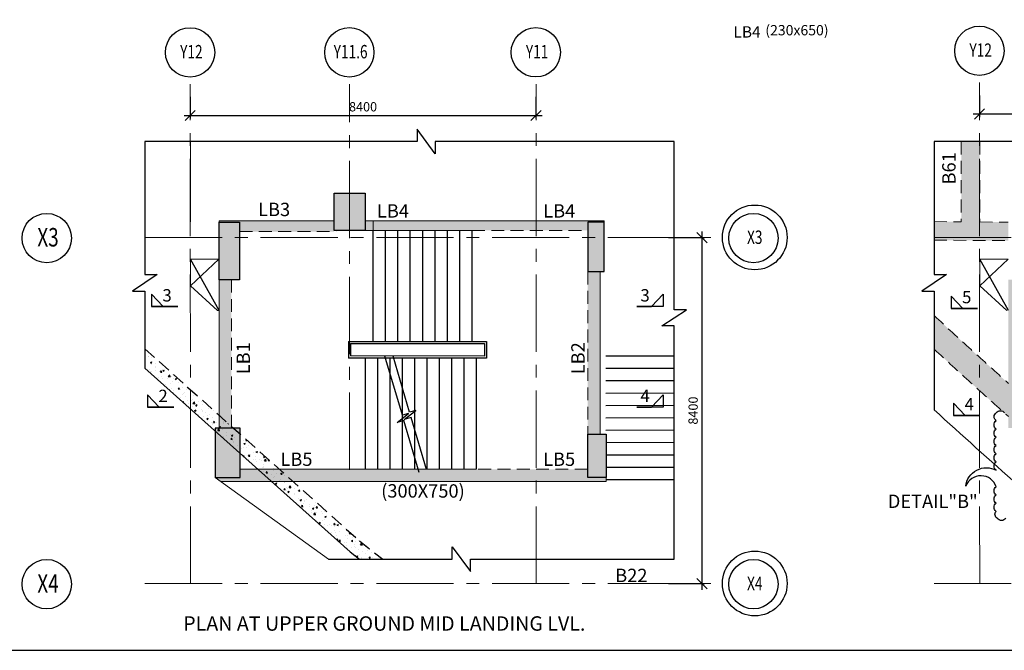
# Model space of a CAD drawing. Units: inches. Extents: x 215771 to 1853073, y -743430 to 95907.
# Drawn here: x 231448 to 255370, y 11866 to 27171 of the extents above; entities that cross this region are included whole.
import ezdxf
from ezdxf.enums import TextEntityAlignment as Align

# ---------------------------------------------------------------- set-up
doc = ezdxf.new("R2010")
doc.units = ezdxf.units.IN
doc.header["$LTSCALE"] = 2500
doc.header["$MEASUREMENT"] = 0
doc.header["$PDMODE"] = 2
doc.header["$PDSIZE"] = -50
doc.linetypes.add('CENTER2', pattern=[1.125, 0.75, -0.125, 0.125, -0.125])
doc.linetypes.add('HIDDEN', pattern=[0.375, 0.25, -0.125])
doc.layers.get('Defpoints').update_dxf_attribs({"color": 164})
for name, color, linetype in [('BEAM', 4, 'Continuous'), ('BEAM HATCH', 252, 'Continuous'), ('BEAMNO', 2, 'Continuous'), ('BORDER', 5, 'Continuous'), ('CLOUD', 7, 'Continuous'), ('CUT-', 3, 'Continuous'), ('GRID DIMEN', 3, 'Continuous'), ('GRID MARKING', 1, 'Continuous'), ('rcc hatch', 40, 'Continuous'), ('RETAINING WALL', 1, 'Continuous'), ('RF', 1, 'Continuous'), ('RR', 1, 'Continuous'), ('stair', 3, 'Continuous'), ('TEXT1', 1, 'Continuous'), ('TEXTT1', 2, 'Continuous')]:
    doc.layers.add(name, color=color, linetype=linetype)
for name, color, linetype, lineweight in [('beam size', 2, 'Continuous', 13), ('Grid', 6, 'CENTER2', 5), ('LVL HATCH', 9, 'Continuous', 13), ('text', 2, 'Continuous', 18), ('V.COL', 1, 'Continuous', 25), ('V.NEW HATCH', 33, 'Continuous', 30)]:
    doc.layers.add(name, color=color, linetype=linetype, lineweight=lineweight)
doc.styles.add('RD', font='romand.shx', dxfattribs={"height": 225})
doc.styles.add('RT', font='romant.shx', dxfattribs={"height": 400})
doc.dimstyles.new('MAHIDHAR', dxfattribs={"dimtxt": 350, "dimasz": 250, "dimexe": 75, "dimexo": 75, "dimgap": 100, "dimtad": 1, "dimdec": 0, "dimdsep": 46, "dimtxsty": 'RD', "dimblk1": 'OBLIQUE', "dimblk2": 'OBLIQUE', "dimsah": 1, "dimcen": 2.5, "dimdle": 150, "dimclrd": 3, "dimclre": 3, "dimclrt": 2, "dimadec": 0, "dimazin": 0, "dimtfac": 1, "dimtdec": 0, "dimtix": 1, "dimtmove": 0, "dimatfit": 3, "dimldrblk": 'OBLIQUE', "dimfxl": 0, "dimtolj": 1, "dimtzin": 0, "dimarcsym": 0})

# ---------------------------------------------------------------- blocks, each defined once
blk = doc.blocks.new('_OBLIQUE')
at = {"color": 0, "linetype": 'ByBlock'}
blk.add_line((-0.5, -0.5), (0.5, 0.5), dxfattribs=at)
blk = doc.blocks.new('*D291')
at = {"layer": 'Defpoints', "color": 0}
for p in [(235590, 25372, 0), (243990, 25372, 0), (243990, 24846)]:
    blk.add_point(p, dxfattribs=at)
at = {"layer": 'GRID DIMEN', "color": 3, "linetype": 'Continuous', "lineweight": -2}
for p, q in [((235590, 25297), (235590, 24771)), ((235440, 24846), (244140, 24846))]:
    blk.add_line(p, q, dxfattribs=at)
at = {"layer": 'GRID DIMEN', "color": 3, "lineweight": -2}
blk.add_line((243990, 25297), (243990, 24771), dxfattribs=at)
at = {"layer": 'GRID DIMEN', "color": 3, "lineweight": -2, "xscale": 250, "yscale": 250, "zscale": 250, "rotation": 180}
blk.add_blockref('_OBLIQUE', (235590, 24846), dxfattribs=at)
at = {"layer": 'GRID DIMEN', "color": 3, "lineweight": -2, "xscale": 250, "yscale": 250, "zscale": 250}
blk.add_blockref('_OBLIQUE', (243990, 24846), dxfattribs=at)
at = {"layer": 'GRID DIMEN', "color": 2, "insert": (239790, 25058), "char_height": 225, "attachment_point": 5, "style": 'RD'}
blk.add_mtext('\\A1;8400', dxfattribs=at)
blk = doc.blocks.new('*D292')
at = {"layer": 'Defpoints', "color": 0}
for p in [(247135, 21884, 0), (247135, 13484, 0), (248022, 13484)]:
    blk.add_point(p, dxfattribs=at)
at = {"layer": 'GRID DIMEN', "color": 3, "linetype": 'Continuous', "lineweight": -2}
for p, q in [((248022, 22034), (248022, 13334)), ((247210, 21884), (248097, 21884))]:
    blk.add_line(p, q, dxfattribs=at)
at = {"layer": 'GRID DIMEN', "color": 3, "lineweight": -2}
blk.add_line((247210, 13484), (248097, 13484), dxfattribs=at)
at = {"layer": 'GRID DIMEN', "color": 3, "lineweight": -2, "xscale": 250, "yscale": 250, "zscale": 250}
for p, rotation in [((248022, 21884), 90), ((248022, 13484), 270)]:
    blk.add_blockref('_OBLIQUE', p, dxfattribs=dict(at, rotation=rotation))
at = {"layer": 'GRID DIMEN', "color": 2, "insert": (247809, 17684), "char_height": 225, "attachment_point": 5, "rotation": 90, "style": 'RD'}
blk.add_mtext('\\A1;8400', dxfattribs=at)
blk = doc.blocks.new('*D278')
at = {"layer": 'Defpoints', "color": 0}
for p in [(254767, 25410, 0), (263167, 25410, 0), (263167, 24884)]:
    blk.add_point(p, dxfattribs=at)
at = {"layer": 'GRID DIMEN', "color": 3, "linetype": 'Continuous', "lineweight": -2}
for p, q in [((254767, 25335), (254767, 24809)), ((254617, 24884), (263317, 24884))]:
    blk.add_line(p, q, dxfattribs=at)
at = {"layer": 'GRID DIMEN', "color": 3, "lineweight": -2}
blk.add_line((263167, 25335), (263167, 24809), dxfattribs=at)
at = {"layer": 'GRID DIMEN', "color": 3, "lineweight": -2, "xscale": 250, "yscale": 250, "zscale": 250, "rotation": 180}
blk.add_blockref('_OBLIQUE', (254767, 24884), dxfattribs=at)
at = {"layer": 'GRID DIMEN', "color": 3, "lineweight": -2, "xscale": 250, "yscale": 250, "zscale": 250}
blk.add_blockref('_OBLIQUE', (263167, 24884), dxfattribs=at)
at = {"layer": 'GRID DIMEN', "color": 2, "insert": (258967, 25096), "char_height": 225, "attachment_point": 5, "style": 'RD'}
blk.add_mtext('\\A1;8400', dxfattribs=at)

msp = doc.modelspace()

# ---------------------------------------------------------------- hatches: boundary and pattern name
at = {"layer": 'BEAM HATCH'}
for points in [[(255467, 22258), (254773.6, 22262.7), (254773.7, 24213.9), (254323.7, 24213.9), (254323.6, 22265.8), (253664.6, 22270.2), (253664.6, 21820.2), (255467, 21808)], [(239088, 22288), (236290.7, 22288), (236290.7, 22258), (236790.6, 22258), (236790.6, 22028), (239088, 22028)], [(245548.9, 21058), (245248.9, 21058), (245248.9, 17108.7), (245548.9, 17108.6)], [(236591.3, 20858.5), (236291.3, 20858.5), (236291.3, 20109.6), (236291.3, 17258.6), (236591.3, 17258.6)], [(245244.7, 16260.7), (236800.4, 16263.1), (236800.3, 16058.6), (236200.3, 16058.6), (236333, 15963.2), (245700.1, 15960.8), (245700.1, 16058.7), (245248.9, 16058.7), (245248.3, 16058.7), (245248.3, 16084.6)]]:
    msp.add_hatch(color=256, dxfattribs=at).paths.add_polyline_path(points)
h = msp.add_hatch(color=256, dxfattribs=at)
h.paths.add_polyline_path([(245248.4, 22258), (245648.4, 22258), (245648.4, 22288), (240038.5, 22288), (240038.5, 22058), (242438.5, 22058), (245248.4, 22058)])
h.paths.add_polyline_path([(240038.5, 22288), (239838, 22288), (239838, 22058), (240038.5, 22058), (240038.5, 22058.2)])
h = msp.add_hatch(color=256, dxfattribs=at)
h.paths.add_polyline_path([(253664.6, 19989.7), (253664.6, 19172.9, 0.0036826), (255467.7, 17537.7), (255467.7, 18343.5, -0.0037072)])
h.paths.add_polyline_path([(255767.7, 20858.5), (255467.7, 20858.5), (255467.7, 20109.6), (255467.7, 18343.5), (255467.7, 18343.5), (255467.7, 18343.5), (255467.7, 17258.6), (255767.7, 17258.6)])
h.paths.add_polyline_path([(255917.7, 20858.5), (255767.7, 20858.5), (255767.7, 17258.6), (255917.7, 17258.6)])
at = {"layer": 'LVL HATCH', "linetype": 'Continuous'}
h = msp.add_hatch(dxfattribs=at)
h.set_pattern_fill('ANSI31', color=256, scale=3000, style=0)
h.set_pattern_definition([(45, (-2469461.54, 115693.94), (-265.165043, 265.165043), [])])
h.paths.add_polyline_path([(234049.6, 13904.5), (234050.6, 15196.7), (233563.1, 15197.1), (233562.1, 13904.8)], flags=9)
h.paths.add_polyline_path([(232869.7, 13439.7), (233852.4, 13439), (233852.8, 13926.5), (232870, 13927.2)], flags=24)
h.paths.add_polyline_path([(228725.8, 13439.7), (229708.6, 13439), (229708.9, 13926.5), (228726.2, 13927.2)], flags=24)
h.paths.add_polyline_path([(230177.6, 14078.9), (230177.6, 16013.8), (228528.1, 16010.2), (228528.1, 14078.9)])
at = {"layer": 'rcc hatch', "linetype": 'Continuous'}
h = msp.add_hatch(dxfattribs=at)
h.set_pattern_fill('AR-CONC', color=256, scale=50, style=0)
h.set_pattern_definition([(50, (-2452290.78, 115693.94), (358.63009, -31.376067), [37.5, -412.5]), (355, (-2452290.8, 115693.94), (-69.375667, 376.096067), [30, -330]), (100.4514, (-2452260.9, 115691.33), (289.25469, 344.71977), [31.870095, -350.571056]), (46.1842, (-2452290.8, 115793.94), (533.620524, -82.75951), [56.25, -618.75]), (96.6356, (-2452246.3, 115787.05), (467.33135, 487.05894), [47.80514, -525.8565]), (351.1842, (-2452290.8, 115793.94), (467.33097, 487.0593), [45, -495]), (21, (-2452240.78, 115768.94), (298.453526, -201.309445), [37.5, -412.5]), (326, (-2452240.8, 115768.94), (121.657666, 362.575023), [30, -330]), (71.4514, (-2452215.9, 115752.17), (420.111314, 161.26525), [31.870095, -350.571056]), (37.5, (-2452290.78, 115693.94), (6.0799277, 166.446927), [0, -326, 0, -335, 0, -331.25]), (7.5, (-2452290.78, 115693.94), (131.534769, 197.205856), [0, -191, 0, -318.5, 0, -126.25]), (327.5, (-2452402.28, 115693.94), (266.911218, -11.277436), [0, -125, 0, -390, 0, -517.5]), (317.5, (-2452452.28, 115693.94), (291.593085, 50.052491), [0, -162.5, 0, -259, 0, -367.5])])
h.paths.add_polyline_path([(234488.2, 19184.5), (234488.2, 18714.9), (239475.8, 14253.7), (239699.9, 14078.9), (240268.9, 14078.9), (239700.3, 14522.5)])
at = {"layer": 'V.NEW HATCH'}
for points in [[(239088, 22958), (239838, 22958), (239838, 22058), (239088, 22058)], [(239088, 22958), (239838, 22958), (239838, 22058), (239088, 22058)], [(236790.6, 22027.7), (236790.6, 22258), (236290.7, 22258), (236290.9, 20858.5), (236790.9, 20858.5), (236790.8, 22027.7)], [(245248.4, 21058), (245648.4, 21058), (245648.4, 22258), (245248.4, 22258)], [(236800.4, 17258.6), (236200.4, 17258.6), (236200.4, 16058.6), (236800.4, 16058.6)], [(245248.4, 17108.7), (245696, 17108.6), (245698.4, 16058.7), (245248.4, 16058.7)]]:
    msp.add_hatch(color=33, dxfattribs=at).paths.add_polyline_path(points)

# ---------------------------------------------------------------- linework, layer by layer
at = {"layer": 'BEAM', "linetype": 'Continuous', "lineweight": 0, "ltscale": 0.5}
for p, q in [((235597.2, 24213.9, -17.6), (235597.2, 22262.7, -17.6)), ((236290.7, 22288, -4.3), (239088, 22288, -4.3)), ((236290.7, 22258, -4.3), (236290.7, 22288, -4.3)), ((239838, 22288, -4.3), (245648.4, 22288, -4.3)), ((240038.5, 22058.2, -71.5), (240038.5, 22288, -71.5)), ((245648.4, 22258, -4.3), (245648.4, 22288, -4.3)), ((239838, 22058, -4.3), (242438.5, 22058, -4.3)), ((235595.4, 21362.7, -4.3), (236290.6, 21358, -4.3)), ((235595.4, 21362.7), (235597, 20710.9)), ((254771.8, 21362.7, -4.3), (255467, 21358, -4.3)), ((254771.8, 21362.7), (254773.4, 20710.9)), ((236291.3, 20858.5, -17.6), (236291.3, 20109.6, -17.6)), ((235597, 20710.9), (236252.2, 20109.6)), ((254773.4, 20710.9), (255428.6, 20109.6)), ((236252.2, 20109.6, -31.4), (236291.3, 20109.6, -31.4)), ((238952, 14078.9, -26.8), (236200.3, 16058.6, -39.4)), ((242538.1, 16261.5, -16.6), (236787.3, 16263.1, -16.6))]:
    msp.add_line(p, q, dxfattribs=at)
at = {"layer": 'BEAM', "linetype": 'HIDDEN', "lineweight": 0, "ltscale": 0.5}
for p, q in [((254323.7, 24213.9, -17.6), (254323.6, 22265.8, -17.6)), ((254773.7, 24213.9, -17.6), (254773.6, 22262.7, -17.6)), ((253664.6, 22270.2, -4.3), (254323.6, 22265.8, -4.3)), ((254773.6, 22262.7, -4.3), (255467.2, 22258, -4.3)), ((236790.6, 22028, -4.3), (239137.4, 22028, -4.3)), ((242438.5, 22058, -4.3), (245248.4, 22058, -4.3)), ((253664.6, 21820.2, -4.3), (255467, 21808, -4.3)), ((245248.9, 16058.7, -17.6), (245248.9, 21058, -17.6)), ((236591.3, 20858.5, -17.6), (236591.3, 17258.6, -17.6)), ((245244.7, 16260.7, -16.6), (242538.1, 16261.5, -16.6))]:
    msp.add_line(p, q, dxfattribs=at)
at = {"layer": 'BEAM', "linetype": 'HIDDEN', "lineweight": 0, "ltscale": 20}
for p, q in [((245548.9, 17108.6, -17.6), (245548.9, 21058, -17.6)), ((236291.3, 20109.6, -17.6), (236291.3, 17258.6, -17.6)), ((245700.1, 16172, -39.4), (245700.1, 15960.8, -39.4)), ((245700.1, 15960.8, -16.6), (236333, 15963.2, -16.6))]:
    msp.add_line(p, q, dxfattribs=at)
at = {"layer": 'BEAM', "linetype": 'HIDDEN', "lineweight": 0, "ltscale": 0.5}
for radius, start, end in [(164650.5, 227.181095, 228.030715), (165250.5, 227.373564, 228.217552)]:
    msp.add_arc((365574.8, 140761.7, 62.9), radius, start, end, dxfattribs=at)
at = {"layer": 'BEAM', "linetype": 'Continuous', "lineweight": 0, "ltscale": 0.5}
msp.add_arc((365574.8, 140605.6, 62.9), 166220.9, 227.680666, 229.569795, dxfattribs=at)
at = {"layer": 'BORDER'}
msp.add_lwpolyline([(215771, 11865.8), (305771, 11865.8), (305771, 71865.8), (215771, 71865.8)], close=True, dxfattribs=at)
at = {"layer": 'CLOUD', "linetype": 'Continuous', "elevation": -16.6}
msp.add_lwpolyline([(255403.6, 15066.8, -0.5205671), (255203.6, 15066.8, -0.5205671), (255173.5, 15236.7, -0.5205671), (255173.5, 15436.7, -0.5205671), (255173.5, 15636.7, -0.5205671), (255173.5, 15836.7, 0.6990678), (254434.5, 15847.3, -0.5326303), (255173.5, 16236.7, -0.5205671), (255173.5, 16436.7, -0.5205671), (255173.5, 16636.7, -0.5205671), (255173.5, 16836.7, -0.5205671), (255173.5, 17036.7, -0.5205671), (255173.5, 17236.7, -0.5205671), (255173.5, 17436.7, -0.5205671), (255173.5, 17629.1, -0.5205671), (255373.5, 17629.1, -0.5205671)], format="xyb", dxfattribs=at)
at = {"layer": 'CUT-', "ltscale": 0.1}
for p, q in [((236291.3, 20109.6, -31.4), (235595.4, 21362.7)), ((236284.6, 21358, -4.3), (235597, 20710.9)), ((255467.7, 20109.6, -31.4), (254771.8, 21362.7)), ((255461.1, 21358, -4.3), (254773.4, 20710.9))]:
    msp.add_line(p, q, dxfattribs=at)
at = {"layer": 'Grid', "lineweight": 0}
for p, q in [((235594.8, 13483.6, -17.6), (235592.3, 25608.9, -17.6)), ((239464.3, 16244.6, -17.6), (239462.4, 25609.5, -17.6)), ((243994.6, 13483.6, -17.6), (243992.2, 25610.1, -17.6)), ((254771.2, 13483.6, -17.6), (254768.7, 25647.1, -17.6)), ((234488.2, 21883.6, -17.6), (248520.2, 21883.6, -17.6)), ((253664.6, 21883.6, -17.6), (269013.3, 21883.6, -17.6)), ((234488.2, 13483.6, -17.6), (248520.2, 13483.6, -17.6)), ((253664.6, 13483.6, -17.6), (269013.3, 13483.6, -17.6))]:
    msp.add_line(p, q, dxfattribs=at)
at = {"layer": 'GRID MARKING', "color": 1}
for centre, radius in [((235587.1, 26378.4), 599), ((239456.8, 26379), 599), ((243987.1, 26379.7), 599), ((254763.6, 26416.7), 599), ((249306.8, 21887.1, -35.1), 786.5), ((232104.5, 21870.5, 0), 599), ((249275.2, 21870.5, 0), 599), ((249306.8, 13487.1, -35.1), 786.5), ((232104.5, 13470.5, 0), 599), ((249275.2, 13470.5, 0), 599)]:
    msp.add_circle(centre, radius, dxfattribs=at)
at = {"layer": 'RETAINING WALL', "linetype": 'HIDDEN', "ltscale": 0.5, "elevation": -17.6}
msp.add_lwpolyline([(234488.2, 19184.5), (239700.3, 14522.5), (240268.9, 14078.9)], dxfattribs=at)
at = {"layer": 'RETAINING WALL', "ltscale": 0.5, "elevation": -17.6}
msp.add_lwpolyline([(234488.2, 18714.9), (239475.8, 14253.7), (239699.9, 14078.9)], dxfattribs=at)
at = {"layer": 'RR', "ltscale": 3}
for p, q in [((235286.9, 20208.1, -143.3), (234648.6, 20208.1, -143.3)), ((254714.4, 20165.6, -17.6), (254076.1, 20165.6, -17.6)), ((235189.6, 17767.7, -143.3), (234551.3, 17767.7, -143.3)), ((254776.6, 17566.7, -17.6), (254138.3, 17566.7, -17.6))]:
    msp.add_line(p, q, dxfattribs=at)
for points, elevation in [([(234648.6, 20506.2), (234648.6, 20208.1), (235286.9, 20208.1), (234932.3, 20208.1), (234648.6, 20506.2)], -143.3), ([(247080.5, 20506.2), (247080.5, 20208.1), (246442.2, 20208.1), (246796.8, 20208.1), (247080.5, 20506.2)], -143.3), ([(254076.1, 20463.6), (254076.1, 20165.6), (254714.4, 20165.6), (254359.8, 20165.6), (254076.1, 20463.6)], -17.6), ([(234551.3, 18065.8), (234551.3, 17767.7), (235189.6, 17767.7), (234835, 17767.7), (234551.3, 18065.8)], -143.3), ([(247080.5, 18065.8), (247080.5, 17767.7), (246442.2, 17767.7), (246796.8, 17767.7), (247080.5, 18065.8)], -143.3), ([(254138.3, 17864.7), (254138.3, 17566.7), (254776.6, 17566.7), (254422, 17566.7), (254138.3, 17864.7)], -17.6)]:
    msp.add_lwpolyline(points, dxfattribs=dict(at, elevation=elevation))
at = {"layer": 'stair', "linetype": 'ByBlock'}
for p, q in [((240038.3, 19358.2, -71.5), (240038.5, 22058.2, -71.5)), ((240338.3, 19358.1, -71.5), (240338.5, 22058.1, -71.5)), ((240638.3, 19358.1, -71.5), (240638.5, 22058.1, -71.5)), ((240938.3, 19358.1, -71.5), (240938.5, 22058.1, -71.5)), ((241238.3, 19358.1, -71.5), (241238.5, 22058.1, -71.5)), ((241538.3, 19358.1, -71.5), (241538.5, 22058.1, -71.5)), ((241838.3, 19358, -71.5), (241838.5, 22058, -71.5)), ((242138.3, 19358, -71.5), (242138.5, 22058, -71.5)), ((242438.3, 19358, -71.5), (242438.5, 22058, -71.5)), ((239438.3, 19362.8, -35.8), (239438.3, 18959.3, -35.8)), ((239438.3, 19358.8, -18.3), (242788.3, 19358.8, -18.3)), ((239488.3, 19312.8, -35.8), (239488.3, 19009.3, -35.8)), ((239488.4, 19308.8, -18.3), (242738.3, 19308.8, -18.3)), ((242738.3, 19312.8, -35.8), (242738.3, 19008.4, -35.8)), ((242788.3, 19362.8, -36.8), (242788.3, 18958.4, -62.8)), ((242788.3, 19312.8, -18.3), (242788.3, 19312.8, -18.3)), ((242788.3, 18958.4, -106.1), (239438.3, 18959.3, -106.1)), ((242738.3, 19008.4, -106.1), (239488.3, 19009.3, -106.1)), ((239838.3, 18958.3, -106.1), (239838.1, 16258.3, -106.1)), ((240138.3, 18958.3, -106.1), (240138.1, 16258.3, -106.1)), ((240438.3, 18958.3, -106.1), (240438.1, 16258.3, -106.1)), ((240738.3, 18958.3, -106.1), (240738.1, 16258.3, -106.1)), ((241038.3, 18958.2, -106.1), (241038.1, 16258.2, -106.1)), ((241338.3, 18958.2, -106.1), (241338.1, 16258.2, -106.1)), ((241638.3, 18958.2, -106.1), (241638.1, 16258.2, -106.1)), ((241938.3, 18958.2, -106.1), (241938.1, 16258.2, -106.1)), ((242238.3, 18958.2, -106.1), (242238.1, 16258.2, -106.1)), ((242538.3, 18958.1, -106.1), (242538.1, 16258.1, -106.1)), ((242788.3, 19111.4, -56.2), (242788.3, 19111.4, -56.2))]:
    msp.add_line(p, q, dxfattribs=at)
at = {"layer": 'stair', "linetype": 'ByBlock', "extrusion": (0.004552, -0.001345, 0.999989)}
for p, q in [((245687.2, 19010.2), (247348.4, 19013.8)), ((245687.9, 18710.2), (247348.4, 18713.8)), ((245688.5, 18410.2), (247348.4, 18413.8)), ((245689.2, 18110.2), (247348.4, 18113.8)), ((245689.8, 17810.2), (247348.4, 17813.8)), ((245690.5, 17510.2), (247348.4, 17513.8)), ((245691.2, 17210.2), (247348.4, 17213.8)), ((245691.8, 16910.2), (247348.4, 16913.8)), ((245692.5, 16610.2), (247348.4, 16613.8)), ((245693.1, 16310.2), (247348.4, 16313.8)), ((245693.8, 16010.2), (247348.4, 16013.8))]:
    msp.add_line(p, q, dxfattribs=at)
at = {"layer": 'stair', "linetype": 'ByBlock'}
for points, elevation in [([(238952, 14078.9), (241952.3, 14078.9), (241952.3, 14378.9), (242400.6, 13778.9), (242400.6, 14078.9), (247348.5, 14078.9), (247348.5, 19737.7), (247048.5, 19737.7), (247648.5, 20128.3), (247348.5, 20128.3), (247348.5, 24213.9), (241539.3, 24213.9), (241539.3, 23913.9), (241103.8, 24513.9), (241103.8, 24213.9), (234488.2, 24213.9), (234488.2, 20990.4), (234788.2, 20990.4), (234188.2, 20583.1), (234488.2, 20583.1), (234488.2, 18714.9)], 49.7), ([(257777, 14078.9), (261128.8, 14078.9), (261128.8, 14378.9), (261577, 13778.9), (261577, 14078.9), (266524.9, 14078.9), (266524.9, 19737.7), (266224.9, 19737.7), (266824.9, 20128.3), (266524.9, 20128.3), (266524.9, 24213.9), (260715.7, 24213.9), (260715.7, 23913.9), (260280.2, 24513.9), (260280.2, 24213.9), (253664.6, 24213.9), (253664.6, 20990.4), (253964.6, 20990.4), (253364.6, 20583.1), (253664.6, 20583.1), (253664.6, 17701.3)], 49.7), ([(241155.2, 16181.2), (240782.1, 17443.3), (240617.7, 17394.7), (240894, 17613.4), (240744.8, 17569.3), (240320.3, 19005.1)], 17.6), ([(241330.4, 16257.8), (240957.2, 17519.8), (240792.8, 17471.2), (241069.2, 17689.9), (240920, 17645.8), (240518.1, 19005)], 17.6)]:
    msp.add_lwpolyline(points, dxfattribs=dict(at, elevation=elevation))
at = {"layer": 'V.COL', "color": 1}
for points, elevation in [([(239088, 22958), (239838, 22958), (239838, 22058), (239088, 22058)], -4.3), ([(236290.6, 22258), (236790.6, 22258), (236790.6, 20858.5), (236290.6, 20858.5)], -4.3), ([(245248.4, 21058), (245648.4, 21058), (245648.4, 22258), (245248.4, 22258)], -4.3), ([(236200.3, 16058.6), (236800.3, 16058.6), (236800.3, 17258.6), (236200.3, 17258.6)], -39.4), ([(245248.3, 17108.7), (245697.9, 17108.6), (245700.3, 16058.7), (245248.3, 16058.7)], -39.4)]:
    msp.add_lwpolyline(points, close=True, dxfattribs=dict(at, elevation=elevation))
at = {"layer": 'V.COL', "color": 1, "elevation": 62.9}
msp.add_lwpolyline([(236790.6, 20858.5), (236290.9, 20858.5), (236290.7, 22258), (236790.6, 22258)], dxfattribs=at)

# ---------------------------------------------------------------- texts
at = {"layer": 'beam size', "style": 'RD'}
msp.add_text('(300X750)', height=325, rotation=359.95746, dxfattribs=at).set_placement((240230.4, 15572.2, 49.7))
at = {"layer": 'BEAMNO', "style": 'RD'}
for s, rotation, p in [('B61', 89.95746, (254185.8, 23172, -67.2)), ('LB3', 359.95746, (237240.2, 22404.3, -67.2)), ('LB4', 359.95746, (240127.2, 22368.1, -67.2)), ('LB4', 359.95746, (244167.1, 22368.1, -67.2)), ('LB1', 89.95746, (237041.5, 18565.1, -67.2)), ('LB2', 89.95746, (245174.3, 18565.1, -67.2)), ('LB5', 359.95746, (237782.8, 16341, -79.5)), ('LB5', 359.95746, (244165.4, 16341, -79.5)), ('B22', 359.95746, (245916, 13521, -209.1))]:
    msp.add_text(s, height=325, rotation=rotation, dxfattribs=at).set_placement(p)
at = {"layer": 'GRID MARKING', "color": 1, "style": 'RD', "width": 0.75}
for s, height, p in [('Y12', 325, (235618.6, 26395, -35.1)), ('Y11.6', 325, (239488.3, 26395.6, -35.1)), ('Y11', 325, (244018.6, 26396.2, -35.1)), ('Y12', 325, (254795.1, 26433.2, -35.1)), ('X3', 450, (232136, 21891.4, -35.1)), ('X3', 325, (249306.8, 21891.4, -35.1)), ('X4', 450, (232136, 13487.1, -35.1)), ('X4', 325, (249306.8, 13487.1, -35.1))]:
    msp.add_text(s, height=height, rotation=359.95885, dxfattribs=at).set_placement(p, align=Align.MIDDLE_CENTER)
at = {"layer": 'RF', "style": 'RD'}
msp.add_text('%%ULB4       ', height=275, dxfattribs=at).set_placement((248790.5, 26737.4, 107.9))
at = {"layer": 'RR', "ltscale": 3, "style": 'RT'}
for s, p in [('3', (234915.1, 20330.9, -143.3)), ('5', (254342.6, 20288.3, -17.6)), ('2', (234817.8, 17890.4, -143.3)), ('4', (254404.8, 17689.4, -17.6))]:
    msp.add_text(s, height=300, dxfattribs=at).set_placement(p)
for s, p in [('3', (246528.3, 20330.9, -143.3)), ('4', (246528.3, 17890.4, -143.3))]:
    msp.add_text(s, height=300, rotation=360, dxfattribs=at).set_placement(p)
at = {"layer": 'text', "style": 'RD'}
msp.add_text('DETAIL"B"', height=325, rotation=359.95746, dxfattribs=at).set_placement((252539.2, 15320.2, -17.6))
at = {"layer": 'TEXT1', "style": 'RD'}
msp.add_text('%%UPLAN AT UPPER GROUND MID LANDING LVL.', height=350, dxfattribs=at).set_placement((235420.2, 12340.8, -17.6))
at = {"layer": 'TEXTT1', "style": 'RD'}
msp.add_text('(230x650) ', height=250, dxfattribs=at).set_placement((249563.7, 26791.4, 107.9))

# ---------------------------------------------------------------- dimensions: what is measured, and where the dimension line sits
at = {"layer": 'GRID DIMEN', "color": 150}
for p1, p2, distance, override, picture, middle in [((235590.1, 25372.1, -35.1), (243990.1, 25372.1, -35.1), -526.3, {"dimtxt": 450, "dimfxl": 1.5}, '*D291', (239790.1, 25058.2, -35.1)), ((254766.6, 25410.3, -35.1), (263166.6, 25410.3, -35.1), -526.3, {"dimtxt": 450, "dimfxl": 1.5}, '*D278', (258966.6, 25096.5, -35.1)), ((247134.6, 21883.6, -35.1), (247134.6, 13483.6, -35.1), 887.2, {"dimfxl": 1.5}, '*D292', (247809.3, 17683.6, -35.1))]:
    dim = msp.add_aligned_dim(p1=p1, p2=p2, distance=distance, dimstyle='MAHIDHAR', override=override, dxfattribs=at)
    dim.commit()
    dim.dimension.update_dxf_attribs({"geometry": picture, "text_midpoint": middle})

doc.saveas('drawing.dxf')
